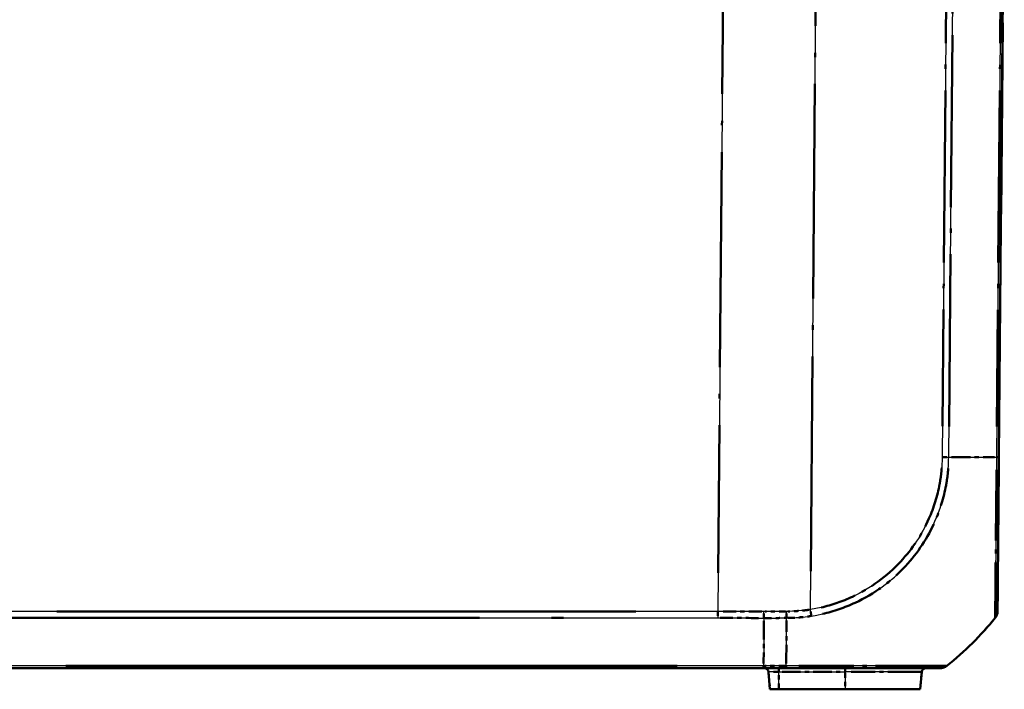
# Model space of a CAD drawing. Units: millimetres. Extents: x 1 to 593, y 1 to 419.
# Drawn here: x 405 to 428, y 22 to 38 of the extents above; entities that cross this region are included whole.
import ezdxf

# ---------------------------------------------------------------- set-up
doc = ezdxf.new("R2010")
doc.units = ezdxf.units.MM
doc.linetypes.add('LONG_DASH_DOTTED', pattern=[0.3001, 0.2362, -0.0295, 0.0049, -0.0295])
for name, color, linetype, lineweight in [('Sichtbar (ISO)', 7, 'Continuous', 50), ('Sichtbar schmal (ISO)', 1, 'Continuous', 25), ('Überlagern (ISO)', 7, 'LONG_DASH_DOTTED', 50)]:
    doc.layers.add(name, color=color, linetype=linetype, lineweight=lineweight)

msp = doc.modelspace()

# ---------------------------------------------------------------- linework, layer by layer
at = {"layer": 'Sichtbar (ISO)'}
for p, q in [((428.35307598, 27.91698798), (428.47989558, 42.44907467)), ((382.15010861, 22.94907467), (422.80968257, 22.94907467)), ((422.80968257, 22.94907467), (423.34021745, 22.94907467)), ((422.92538193, 22.85779024), (422.96113991, 22.44907467)), ((426.53440923, 22.85779024), (426.49865125, 22.44907467)), ((422.96113991, 22.44907467), (423.16739558, 22.44907467)), ((424.72989558, 22.44907467), (423.16739558, 22.44907467)), ((424.72989558, 22.44907467), (426.49865125, 22.44907467))]:
    msp.add_line(p, q, dxfattribs=at)
for centre, radius, start, end in [((422.44716243, 28.86301891), 7.5, 308.626330054, 320.878247715), ((428.07139532, 24.28783526), 0.25, 320.915129295, 359.5), ((426.97289283, 23.19907467), 0.25, 270, 308.626330054), ((422.82576246, 22.84907467), 0.1, 5, 90), ((426.6340287, 22.84907467), 0.1, 90, 175)]:
    msp.add_arc(centre, radius, start, end, dxfattribs=at)
msp.add_ellipse((428.07139974, 24.28834091), major_axis=(0.24999048, -0.00218163), ratio=0.9999482538, start_param=5.6104468257, end_param=6.2831853072, dxfattribs=at)
for points, knots in [([(428.32139022, 24.28615928), (428.32139721, 24.28696086), (428.32139892, 24.28715692), (428.3215179, 24.30078987), (428.32165414, 24.31640116), (428.32205917, 24.36281331), (428.32233461, 24.39437637), (428.32354513, 24.53308787), (428.32483344, 24.68071318), (428.32835189, 25.083888), (428.33062751, 25.34464757), (428.33523666, 25.87280432), (428.33745821, 26.12736897), (428.34160033, 26.60200899), (428.34346431, 26.81559963), (428.34661449, 27.17657433), (428.34786303, 27.31964289), (428.35004876, 27.57010244), (428.35098155, 27.67698964), (428.35229918, 27.82797554), (428.35268364, 27.87202984), (428.35306785, 27.9160567), (428.35307056, 27.91636692), (428.35307327, 27.91667714), (428.35307598, 27.91698737)], [0, 0, 0, 0, 0.0472789541, 0.0472789541, 0.1258431032, 0.1258431032, 0.2091039673, 0.2091039673, 0.4202172695, 0.4202172695, 0.6498638185, 0.6498638185, 0.82651501, 0.82651501, 0.9624005419, 0.9624005419, 1.0491712549, 1.0491712549, 1.1134176964, 1.1134176964, 1.1398350814, 1.1398350814, 1.1398350814, 1.1400212241, 1.1400212241, 1.1400212241, 1.1400212241]), ([(423.34021535, 22.94907467), (423.4771632, 22.94907467), (423.61434137, 22.94907467), (423.91790523, 22.94907467), (424.08407624, 22.94907467), (424.63775823, 22.94907467), (425.01055538, 22.94907467), (425.56287432, 22.94907467), (425.76242254, 22.94907467), (426.15483003, 22.94907467), (426.3403747, 22.94907467), (426.60788075, 22.94907467), (426.7038598, 22.94907467), (426.82269807, 22.94907467), (426.85992921, 22.94907467), (426.91849922, 22.94907467), (426.94009396, 22.94907467), (426.96737198, 22.94907467), (426.9714865, 22.94907467), (426.97265548, 22.94907467)], [0, 0, 0, 0, 0.0821836824, 0.0821836824, 0.1834672247, 0.1834672247, 0.425439901, 0.425439901, 0.5791356557, 0.5791356557, 0.7622373057, 0.7622373057, 0.900405655, 0.900405655, 0.983035783, 0.983035783, 1.0641066082, 1.0641066082, 1.1398370918, 1.1398370918, 1.1398370918, 1.1398370918])]:
    msp.add_open_spline(points, degree=3, knots=knots, dxfattribs=at)
at = {"layer": 'Sichtbar schmal (ISO)'}
for p, q in [((421.88901634, 42.44907467), (421.7305083, 24.28585259)), ((423.91259156, 24.32791141), (424.07073256, 42.44907467)), ((427.14311863, 42.44907467), (427.01630113, 27.91722813)), ((427.17186567, 27.91635985), (427.29869075, 42.44907467)), ((428.42520664, 42.44907467), (428.29837932, 27.9161035)), ((421.7305083, 24.28585259), (383.22928286, 24.28585259)), ((383.22928286, 24.13027613), (421.7305083, 24.13027613)), ((421.7305083, 24.28585259), (421.7305083, 24.13027613)), ((422.8103635, 23.00376625), (382.14942769, 23.00376625)), ((423.34298868, 23.00376291), (422.81036347, 23.00376291)), ((423.16739558, 22.85779024), (422.92538193, 22.85779024)), ((423.16739558, 22.85779024), (423.16739558, 22.94907467)), ((423.16739558, 22.85779024), (424.72989558, 22.85779024)), ((423.16739558, 22.44907467), (423.16739558, 22.85779024)), ((424.72989558, 22.94907467), (424.72989558, 22.85779024)), ((426.53440923, 22.85779024), (424.72989558, 22.85779024)), ((424.72989558, 22.85779024), (424.72989558, 22.44907467))]:
    msp.add_line(p, q, dxfattribs=at)
for centre, major_axis, ratio, start_param, end_param in [((427.01384522, 27.92094824), (-0.24995106, 0.00494652), 0.0086283109, 1.5808456721, 2.2523699802), ((422.43991412, 28.0066413), (-7.49942907, 0.06542165), 0.0084222522, 2.2535998932, 2.4674365531), ((428.1030855, 27.91916961), (0.24999048, -0.00218163), 0.0087262032, 5.6090589111, 6.2831853072), ((423.30057002, 28.86311557), (0.0020018, -7.5), 0.0087265407, 0.6740232617, 0.8877571056), ((423.35090735, 24.28726701), (-0.00069535, 0.24999903), 0.006463415, 4.0293309618, 4.7030149332), ((423.91041001, 24.330112), (-0.03823693, 0.24705857), 0.0072776, 4.0344309601, 4.7023553744), ((428.07139706, 24.28803423), (0.19393913, -0.15775809), 0.0067697693, 6.2437248228, 6.2831852956), ((423.34021535, 23.19907467), (0, -0.25), 0.0190876563, 0, 0.6716195353), ((426.97289283, 23.19907467), (0.15605967, -0.19530842), 0.0054475676, 6.2494285386, 6.2831853072)]:
    msp.add_ellipse(centre, major_axis=major_axis, ratio=ratio, start_param=start_param, end_param=end_param, dxfattribs=at)
for points, knots in [([(427.01602677, 27.91874765), (427.0133329, 27.78262459), (427.0073524, 27.64643374), (426.98165607, 27.43441935), (426.96991186, 27.35794361), (426.90370476, 27.00313512), (426.81963533, 26.73071296), (426.54071764, 26.09911327), (426.31568167, 25.75796201), (425.71735533, 25.11272138), (425.32995346, 24.82978875), (424.58787353, 24.48268025), (424.25169158, 24.38039348), (423.91259156, 24.32791141)], [0, 0, 0, 0, 0.0816928667, 0.0816928667, 0.1281026362, 0.1281026362, 0.2980567509, 0.2980567509, 0.539924916, 0.539924916, 0.8216549106, 0.8216549106, 1.0275427311, 1.0275427311, 1.0275427311, 1.0275427311]), ([(423.93579274, 24.17537263), (424.28987653, 24.2294122), (424.64006751, 24.33571537), (425.41439987, 24.69633728), (425.81909104, 24.99112049), (426.44248982, 25.66385543), (426.67627182, 26.02060946), (426.96684906, 26.67927906), (427.05418545, 26.9632855), (427.12253508, 27.33318651), (427.13463204, 27.41317018), (427.16088397, 27.63377222), (427.16647572, 27.78338018), (427.17128634, 27.91615623)], [-1.0275427311, -1.0275427311, -1.0275427311, -1.0275427311, -0.8216549106, -0.8216549106, -0.539924916, -0.539924916, -0.2980567509, -0.2980567509, -0.1281026362, -0.1281026362, -0.0816928667, -0.0816928667, -0.0000001601, -0.0000001601, -0.0000001601, -0.0000001601]), ([(428.29850118, 27.91610241), (428.29850035, 27.9160132), (428.29849951, 27.91592398), (428.29849868, 27.91583476), (428.29808503, 27.87161119), (428.29773848, 27.82494758), (428.29739644, 27.66416319), (428.29614015, 27.55448358), (428.29388631, 27.29338689), (428.29239512, 27.14423475), (428.28869004, 26.76780646), (428.28641057, 26.54497075), (428.28136004, 26.04965633), (428.27895412, 25.78429972), (428.27361759, 25.23279857), (428.27136085, 24.96122501), (428.26877001, 24.54180777), (428.26739988, 24.38782423), (428.26660072, 24.24380423), (428.26653254, 24.21115687), (428.26651214, 24.16330427), (428.26673889, 24.14756787), (428.26637477, 24.13290191), (428.26663362, 24.13295681), (428.26556169, 24.13086512), (428.26556081, 24.13086341), (428.26555994, 24.1308617), (428.26555906, 24.13085998)], [-1.1398883822, -1.1398883822, -1.1398883822, -1.1398883822, -1.1398350814, -1.1398350814, -1.1398350814, -1.1134176964, -1.1134176964, -1.0491712549, -1.0491712549, -0.9624005419, -0.9624005419, -0.82651501, -0.82651501, -0.6498638185, -0.6498638185, -0.4202172695, -0.4202172695, -0.2091039673, -0.2091039673, -0.1258431032, -0.1258431032, -0.0472789541, -0.0472789541, 0, 0, 0, 0.0000386922, 0.0000386922, 0.0000386922, 0.0000386922]), ([(422.82015388, 24.12722201), (422.81782268, 23.78036042), (422.81522937, 23.46337373), (422.81169387, 23.12241844), (422.81104468, 23.06283155), (422.8103635, 23.00376625)], [5.23700512599, 5.23700512599, 5.23700512599, 5.23700512599, 5.49551225671, 5.49551225671, 5.55034976701, 5.55034976701, 5.55034976701, 5.55034976701]), ([(422.82015388, 24.12722201), (422.82018157, 24.13812098), (422.82020923, 24.14977004), (422.82026174, 24.17423832), (422.82028658, 24.18705722), (422.82033073, 24.21350144), (422.82035005, 24.2271264), (422.8203806, 24.25479607), (422.82039185, 24.26884042), (422.82039789, 24.28289536)], [0, 0, 0, 0, 0.2500000036, 0.2500000036, 0.5000000072, 0.5000000072, 0.7500000107, 0.7500000107, 1.0000000143, 1.0000000143, 1.0000000143, 1.0000000143]), ([(422.82015389, 24.12721866), (422.84115386, 24.12733653), (422.86215384, 24.12745099), (423.03963609, 24.12838973), (423.19611835, 24.12902889), (423.35259955, 24.12947913)], [0.269072741, 0.269072741, 0.269072741, 0.269072741, 0.28167294328, 0.28167294328, 0.37556392437, 0.37556392437, 0.37556392437, 0.37556392437]), ([(423.35252925, 24.28507127), (423.19589153, 24.28463739), (423.0392528, 24.2840209), (422.86187536, 24.28311644), (422.84113663, 24.28300749), (422.82039789, 24.28289536)], [-0.37556392437, -0.37556392437, -0.37556392437, -0.37556392437, -0.28167294328, -0.28167294328, -0.26924191253, -0.26924191253, -0.26924191253, -0.26924191253]), ([(423.91259156, 24.32791141), (423.82017072, 24.31362264), (423.72709244, 24.30304845), (423.54048089, 24.28855767), (423.44696741, 24.28479486), (423.35344569, 24.28492673), (423.35314014, 24.28492716), (423.35283459, 24.2849276), (423.35252904, 24.28492804)], [0, 0, 0, 0, 0.05605816286, 0.05605816286, 0.11211632572, 0.11211632572, 0.11211632572, 0.11229947698, 0.11229947698, 0.11229947698, 0.11229947698]), ([(423.35260064, 24.1295066), (423.35268838, 24.12950639), (423.35277612, 24.12950617), (423.35286388, 24.12950595), (423.44698872, 24.12927315), (423.54852449, 24.13421974), (423.74218901, 24.14990699), (423.83938448, 24.16065898), (423.93579274, 24.17537263)], [-0.11216859066, -0.11216859066, -0.11216859066, -0.11216859066, -0.11211632572, -0.11211632572, -0.11211632572, -0.05605816286, -0.05605816286, 0, 0, 0, 0]), ([(422.80968257, 22.94907467), (422.80973932, 22.94907467), (422.80979606, 22.95026102), (422.80990955, 22.95497288), (422.80996629, 22.95849832), (422.81007978, 22.96778852), (422.81013653, 22.97355315), (422.81025002, 22.98715841), (422.81030676, 22.99499886), (422.8103635, 23.00376625)], [0, 0, 0, 0, 0.16854053494, 0.16854053494, 0.33708106988, 0.33708106988, 0.50562160481, 0.50562160481, 0.67416213975, 0.67416213975, 0.67416213975, 0.67416213975]), ([(427.12814563, 23.0033069), (427.12814281, 23.00330543), (427.12814001, 23.00330397), (427.1281372, 23.00330251), (427.1247417, 23.00153241), (427.12132134, 23.00232835), (427.0934849, 23.00274122), (427.071149, 23.00291873), (427.01053639, 23.00328525), (426.97195759, 23.0034721), (426.84874586, 23.00407767), (426.74918326, 23.00448263), (426.47066782, 23.00484167), (426.27706377, 23.00506533), (425.86827504, 23.00533705), (425.65999645, 23.00500589), (425.08313752, 23.00388522), (424.69441896, 23.00401176), (424.11712532, 23.00334647), (423.94355238, 23.00307384), (423.6274522, 23.00249745), (423.47724548, 23.0016938), (423.34318471, 23.00337175), (423.34316928, 23.00337194), (423.34315384, 23.00337213), (423.3431384, 23.00337233)], [-1.1401376946, -1.1401376946, -1.1401376946, -1.1401376946, -1.1400749668, -1.1400749668, -1.1400749668, -1.0641066082, -1.0641066082, -0.983035783, -0.983035783, -0.900405655, -0.900405655, -0.7622373057, -0.7622373057, -0.5791356557, -0.5791356557, -0.425439901, -0.425439901, -0.1834672247, -0.1834672247, -0.0821836824, -0.0821836824, 0, 0, 0, 0.0000094644, 0.0000094644, 0.0000094644, 0.0000094644])]:
    msp.add_open_spline(points, degree=3, knots=knots, dxfattribs=at)
for points in [[(422.82039789, 24.28289536), (422.45710494, 24.28486265), (422.09380403, 24.28584942), (421.7305083, 24.28585259)], [(421.7305083, 24.13027613), (422.0937227, 24.13027613), (422.45694229, 24.12925703), (422.82015388, 24.12722201)]]:
    msp.add_open_spline(points, degree=3, dxfattribs=at)
at = {"layer": 'Überlagern (ISO)', "ltscale": 19.065977}
msp.add_line((428.35307598, 27.91698798), (428.47989558, 42.44907467), dxfattribs=at)
at = {"layer": 'Überlagern (ISO)', "ltscale": 21.44701}
msp.add_line((421.88109094, 41.54091356), (421.7384337, 25.1940137), dxfattribs=at)
at = {"layer": 'Überlagern (ISO)', "ltscale": 21.397346}
msp.add_line((423.92049861, 25.23396957), (424.06282551, 41.5430165), dxfattribs=at)
at = {"layer": 'Überlagern (ISO)', "ltscale": 17.159086}
msp.add_line((427.13677776, 41.72248234), (427.022642, 28.64382046), dxfattribs=at)
at = {"layer": 'Überlagern (ISO)', "ltscale": 17.16011}
msp.add_line((427.17820693, 28.64299559), (427.2923495, 41.72243893), dxfattribs=at)
at = {"layer": 'Überlagern (ISO)', "ltscale": 17.160414}
msp.add_line((428.41886527, 41.72242611), (428.30472069, 28.64275206), dxfattribs=at)
at = {"layer": 'Überlagern (ISO)', "ltscale": 57.732594}
for p, q in [((419.80544703, 24.28585259), (385.15434413, 24.28585259)), ((385.15434413, 24.13027613), (419.80544703, 24.13027613))]:
    msp.add_line(p, q, dxfattribs=at)
at = {"layer": 'Überlagern (ISO)', "ltscale": 0.198896}
msp.add_line((421.7305083, 24.27742879), (421.7305083, 24.13690178), dxfattribs=at)
at = {"layer": 'Überlagern (ISO)', "ltscale": 60.971081}
msp.add_line((420.77731671, 23.00376625), (384.18247448, 23.00376625), dxfattribs=at)
at = {"layer": 'Überlagern (ISO)', "ltscale": 0.628799}
msp.add_line((423.31635742, 23.00376291), (422.83699473, 23.00376291), dxfattribs=at)
at = {"layer": 'Überlagern (ISO)', "ltscale": 45.162251}
msp.add_line((382.15010861, 22.94907467), (422.80968257, 22.94907467), dxfattribs=at)
at = {"layer": 'Überlagern (ISO)', "ltscale": 0.695934}
msp.add_line((422.80968257, 22.94907467), (423.34021745, 22.94907467), dxfattribs=at)
at = {"layer": 'Überlagern (ISO)', "ltscale": 0.538142}
for p, q in [((422.92538193, 22.85779024), (422.96113991, 22.44907467)), ((426.53440923, 22.85779024), (426.49865125, 22.44907467))]:
    msp.add_line(p, q, dxfattribs=at)
at = {"layer": 'Überlagern (ISO)', "ltscale": 0.448751}
msp.add_line((423.14840741, 22.85779024), (422.92612798, 22.85779024), dxfattribs=at)
at = {"layer": 'Überlagern (ISO)', "ltscale": 0.175062}
for p, q in [((423.16739558, 22.86514892), (423.16739558, 22.94879969)), ((424.72989558, 22.94879969), (424.72989558, 22.86514892))]:
    msp.add_line(p, q, dxfattribs=at)
at = {"layer": 'Überlagern (ISO)', "ltscale": 0.484317}
for p, q in [((423.16739558, 22.46951045), (423.16739558, 22.83735446)), ((424.72989558, 22.83735446), (424.72989558, 22.46951045))]:
    msp.add_line(p, q, dxfattribs=at)
at = {"layer": 'Überlagern (ISO)', "ltscale": 1.844757}
msp.add_line((423.24552058, 22.85779024), (424.65177058, 22.85779024), dxfattribs=at)
at = {"layer": 'Überlagern (ISO)', "ltscale": 3.346647}
msp.add_line((426.52884651, 22.85779024), (424.87147609, 22.85779024), dxfattribs=at)
at = {"layer": 'Überlagern (ISO)', "ltscale": 0.424936}
msp.add_line((422.96113991, 22.44907467), (423.16739558, 22.44907467), dxfattribs=at)
at = {"layer": 'Überlagern (ISO)', "ltscale": 2.049742}
msp.add_line((424.72989558, 22.44907467), (423.16739558, 22.44907467), dxfattribs=at)
at = {"layer": 'Überlagern (ISO)', "ltscale": 3.64482}
msp.add_line((424.72989558, 22.44907467), (426.49865125, 22.44907467), dxfattribs=at)
at = {"layer": 'Überlagern (ISO)', "ltscale": 2.103887}
msp.add_arc((422.44716243, 28.86301891), 7.5, 308.626330054, 320.878247715, dxfattribs=at)
at = {"layer": 'Überlagern (ISO)', "ltscale": 0.220769}
msp.add_arc((428.07139532, 24.28783526), 0.25, 320.915129295, 359.5, dxfattribs=at)
at = {"layer": 'Überlagern (ISO)', "ltscale": 0.221006}
msp.add_arc((426.97289283, 23.19907467), 0.25, 270, 308.626330054, dxfattribs=at)
at = {"layer": 'Überlagern (ISO)', "ltscale": 0.194524}
for centre, start, end in [((422.82576246, 22.84907467), 5, 90), ((426.6340287, 22.84907467), 90, 175)]:
    msp.add_arc(centre, 0.1, start, end, dxfattribs=at)
at = {"layer": 'Überlagern (ISO)', "ltscale": 0.198119}
msp.add_ellipse((427.01384522, 27.92094824), major_axis=(-0.24995106, 0.00494652), ratio=0.0086283109, start_param=1.6144218875, end_param=2.2187937648, dxfattribs=at)
at = {"layer": 'Überlagern (ISO)', "ltscale": 1.893491}
msp.add_ellipse((422.43991412, 28.0066413), major_axis=(-7.49942907, 0.06542165), ratio=0.0084222522, start_param=2.2642917262, end_param=2.4567447201, dxfattribs=at)
at = {"layer": 'Überlagern (ISO)', "ltscale": 0.198887}
msp.add_ellipse((428.1030855, 27.91916961), major_axis=(0.24999048, -0.00218163), ratio=0.0087262032, start_param=5.6427652309, end_param=6.2494789874, dxfattribs=at)
at = {"layer": 'Überlagern (ISO)', "ltscale": 0.198756}
msp.add_ellipse((423.35090735, 24.28726701), major_axis=(-0.00069535, 0.24999903), ratio=0.006463415, start_param=4.0630151604, end_param=4.6693307346, dxfattribs=at)
at = {"layer": 'Überlagern (ISO)', "ltscale": 0.197056}
msp.add_ellipse((423.91041001, 24.330112), major_axis=(-0.03823693, 0.24705857), ratio=0.0072776, start_param=4.0678271808, end_param=4.6689591537, dxfattribs=at)
at = {"layer": 'Überlagern (ISO)', "ltscale": 0.011548}
msp.add_ellipse((428.07139706, 24.28803423), major_axis=(0.19393913, -0.15775809), ratio=0.0067697693, start_param=6.2456978465, end_param=6.2812122719, dxfattribs=at)
at = {"layer": 'Überlagern (ISO)', "ltscale": 0.220541}
msp.add_ellipse((428.07139974, 24.28834091), major_axis=(0.24999048, -0.00218163), ratio=0.9999482538, start_param=5.6104468257, end_param=6.2831853072, dxfattribs=at)
at = {"layer": 'Überlagern (ISO)', "ltscale": 1.892581}
msp.add_ellipse((423.30057002, 28.86311557), major_axis=(0.0020018, -7.5), ratio=0.0087265407, start_param=0.6847099539, end_param=0.8770704134, dxfattribs=at)
at = {"layer": 'Überlagern (ISO)', "ltscale": 0.198147}
msp.add_ellipse((423.34021535, 23.19907467), major_axis=(0, -0.25), ratio=0.0190876563, start_param=0.0335809768, end_param=0.6380385585, dxfattribs=at)
at = {"layer": 'Überlagern (ISO)', "ltscale": 0.009864}
msp.add_ellipse((426.97289283, 23.19907467), major_axis=(0.15605967, -0.19530842), ratio=0.0054475676, start_param=6.251116377, end_param=6.2814974688, dxfattribs=at)
at = {"layer": 'Überlagern (ISO)', "ltscale": 7.508768}
msp.add_open_spline([(428.32139022, 24.28615928), (428.32139721, 24.28696086), (428.32139892, 24.28715692), (428.3215179, 24.30078987), (428.32165414, 24.31640116), (428.32205917, 24.36281331), (428.32233461, 24.39437637), (428.32354513, 24.53308787), (428.32483344, 24.68071318), (428.32835189, 25.083888), (428.33062751, 25.34464757), (428.33523666, 25.87280432), (428.33745821, 26.12736897), (428.34160033, 26.60200899), (428.34346431, 26.81559963), (428.34661449, 27.17657433), (428.34786303, 27.31964289), (428.35004876, 27.57010244), (428.35098155, 27.67698964), (428.35229918, 27.82797554), (428.35268364, 27.87202984), (428.35306785, 27.9160567), (428.35307056, 27.91636692), (428.35307327, 27.91667714), (428.35307598, 27.91698737)], degree=3, knots=[0, 0, 0, 0, 0.0472789541, 0.0472789541, 0.1258431032, 0.1258431032, 0.2091039673, 0.2091039673, 0.4202172695, 0.4202172695, 0.6498638185, 0.6498638185, 0.82651501, 0.82651501, 0.9624005419, 0.9624005419, 1.0491712549, 1.0491712549, 1.1134176964, 1.1134176964, 1.1398350814, 1.1398350814, 1.1398350814, 1.1400212241, 1.1400212241, 1.1400212241, 1.1400212241], dxfattribs=at)
at = {"layer": 'Überlagern (ISO)', "ltscale": 6.096977}
msp.add_open_spline([(427.00527336, 27.66210357), (427.00169458, 27.61171219), (426.99704657, 27.56140276), (426.98165607, 27.43441935), (426.96991186, 27.35794361), (426.90370476, 27.00313512), (426.81963533, 26.73071296), (426.54071764, 26.09911327), (426.31568167, 25.75796201), (425.71735533, 25.11272138), (425.32995346, 24.82978875), (424.6660617, 24.51925283), (424.41804991, 24.43419956), (424.1655932, 24.37641851)], degree=3, knots=[0.05137713656, 0.05137713656, 0.05137713656, 0.05137713656, 0.08169286673, 0.08169286673, 0.12810263623, 0.12810263623, 0.29805675095, 0.29805675095, 0.53992491596, 0.53992491596, 0.82165491065, 0.82165491065, 0.97616559457, 0.97616559457, 0.97616559457, 0.97616559457], dxfattribs=at)
at = {"layer": 'Überlagern (ISO)', "ltscale": 6.359265}
msp.add_open_spline([(424.19983844, 24.22549309), (424.46320209, 24.28532797), (424.72165389, 24.37371176), (425.41439987, 24.69633728), (425.81909104, 24.99112049), (426.44248982, 25.66385543), (426.67627182, 26.02060946), (426.96684906, 26.67927906), (427.05418545, 26.9632855), (427.12253508, 27.33318651), (427.13463204, 27.41317018), (427.1503553, 27.54529696), (427.15503245, 27.59873199), (427.15870407, 27.65208)], degree=3, knots=[-0.97616560258, -0.97616560258, -0.97616560258, -0.97616560258, -0.82165491065, -0.82165491065, -0.53992491596, -0.53992491596, -0.29805675095, -0.29805675095, -0.12810263623, -0.12810263623, -0.08169286673, -0.08169286673, -0.05137728868, -0.05137728868, -0.05137728868, -0.05137728868], dxfattribs=at)
at = {"layer": 'Überlagern (ISO)', "ltscale": 7.047009}
msp.add_open_spline([(428.29674731, 27.61797074), (428.29626978, 27.5596227), (428.29568457, 27.50170712), (428.29388631, 27.29338689), (428.29239512, 27.14423475), (428.28869004, 26.76780646), (428.28641057, 26.54497075), (428.28136004, 26.04965633), (428.27895412, 25.78429972), (428.27361759, 25.23279857), (428.27136085, 24.96122501), (428.26877001, 24.54180777), (428.26739988, 24.38782423), (428.26660072, 24.24380423), (428.26653254, 24.21115687), (428.26651336, 24.16616632), (428.26668662, 24.15155892), (428.2665762, 24.14209712)], degree=3, knots=[-1.0828920285, -1.0828920285, -1.0828920285, -1.0828920285, -1.0491712549, -1.0491712549, -0.9624005419, -0.9624005419, -0.82651501, -0.82651501, -0.6498638185, -0.6498638185, -0.4202172695, -0.4202172695, -0.2091039673, -0.2091039673, -0.1258431032, -0.1258431032, -0.0569576615, -0.0569576615, -0.0569576615, -0.0569576615], dxfattribs=at)
at = {"layer": 'Überlagern (ISO)', "ltscale": 1.286466}
msp.add_open_spline([(421.7849905, 24.13026849), (422.1118839, 24.13017678), (422.43878096, 24.12925972), (422.76567208, 24.12751964)], degree=3, dxfattribs=at)
at = {"layer": 'Überlagern (ISO)', "ltscale": 1.286753}
msp.add_open_spline([(422.76590389, 24.2831831), (422.43893955, 24.28486541), (422.11196929, 24.28575337), (421.7850027, 24.28584474)], degree=3, dxfattribs=at)
at = {"layer": 'Überlagern (ISO)', "ltscale": 0.199045}
msp.add_open_spline([(422.82017048, 24.13385008), (422.82019258, 24.14280401), (422.82021448, 24.15221687), (422.82026174, 24.17423832), (422.82028658, 24.18705722), (422.82033073, 24.21350144), (422.82035005, 24.2271264), (422.82037755, 24.2520291), (422.82038719, 24.26323106), (422.82039365, 24.27446526)], degree=3, knots=[0.05000000072, 0.05000000072, 0.05000000072, 0.05000000072, 0.25000000358, 0.25000000358, 0.50000000715, 0.50000000715, 0.75000001073, 0.75000001073, 0.95000001359, 0.95000001359, 0.95000001359, 0.95000001359], dxfattribs=at)
at = {"layer": 'Überlagern (ISO)', "ltscale": 0.628578}
msp.add_open_spline([(422.84677623, 24.12736626), (422.85890209, 24.12743266), (422.87102795, 24.12749793), (423.03076197, 24.12834279), (423.17837013, 24.12895579), (423.32597739, 24.12940071)], degree=3, knots=[0.274397300164, 0.274397300164, 0.274397300164, 0.274397300164, 0.281672943276, 0.281672943276, 0.370239365199, 0.370239365199, 0.370239365199, 0.370239365199], dxfattribs=at)
at = {"layer": 'Überlagern (ISO)', "ltscale": 0.628207}
msp.add_open_spline([(423.32592279, 24.28499582), (423.17815379, 24.284567), (423.03038393, 24.28397568), (422.87074424, 24.28316166), (422.85887437, 24.28310009), (422.8470045, 24.28303747)], degree=3, knots=[-0.370247823775, -0.370247823775, -0.370247823775, -0.370247823775, -0.281672943276, -0.281672943276, -0.274558013118, -0.274558013118, -0.274558013118, -0.274558013118], dxfattribs=at)
at = {"layer": 'Überlagern (ISO)', "ltscale": 0.663803}
msp.add_open_spline([(423.88480066, 24.32372919), (423.80152237, 24.31153774), (423.71774662, 24.30232272), (423.54952186, 24.28925972), (423.46508766, 24.28555676), (423.38063097, 24.28499772)], degree=3, knots=[0.00561497385, 0.00561497385, 0.00561497385, 0.00561497385, 0.05605816286, 0.05605816286, 0.10668450313, 0.10668450313, 0.10668450313, 0.10668450313], dxfattribs=at)
at = {"layer": 'Überlagern (ISO)', "ltscale": 0.692298}
msp.add_open_spline([(423.38105784, 24.12958715), (423.4670698, 24.13028217), (423.55812195, 24.13499715), (423.73250127, 24.14912226), (423.81993996, 24.15853669), (423.90683429, 24.17107438)], degree=3, knots=[-0.10656016112, -0.10656016112, -0.10656016112, -0.10656016112, -0.05605816286, -0.05605816286, -0.00560842953, -0.00560842953, -0.00560842953, -0.00560842953], dxfattribs=at)
at = {"layer": 'Überlagern (ISO)', "ltscale": 1.885415}
msp.add_open_spline([(422.81972712, 24.06448623), (422.81750715, 23.7420686), (422.8150526, 23.44632597), (422.81187065, 23.1394662), (422.81141315, 23.09688658), (422.81093955, 23.05450911)], degree=3, knots=[5.25267235804, 5.25267235804, 5.25267235804, 5.25267235804, 5.49551225671, 5.49551225671, 5.53468253496, 5.53468253496, 5.53468253496, 5.53468253496], dxfattribs=at)
at = {"layer": 'Überlagern (ISO)', "ltscale": 0.198897}
msp.add_open_spline([(422.80971662, 22.9492169), (422.80976202, 22.94959599), (422.80980741, 22.95073221), (422.80990955, 22.95497288), (422.80996629, 22.95849832), (422.81007978, 22.96778852), (422.81013653, 22.97355315), (422.81023867, 22.98579788), (422.81028406, 22.99190419), (422.81032946, 22.99861793)], degree=3, knots=[0.03370810699, 0.03370810699, 0.03370810699, 0.03370810699, 0.16854053494, 0.16854053494, 0.33708106988, 0.33708106988, 0.50562160481, 0.50562160481, 0.64045403276, 0.64045403276, 0.64045403276, 0.64045403276], dxfattribs=at)
at = {"layer": 'Überlagern (ISO)', "ltscale": 7.053268}
msp.add_open_spline([(427.11623919, 23.00231553), (427.11396961, 23.00239066), (427.11122745, 23.00247806), (427.0934849, 23.00274122), (427.071149, 23.00291873), (427.01053639, 23.00328525), (426.97195759, 23.0034721), (426.84874586, 23.00407767), (426.74918326, 23.00448263), (426.47066782, 23.00484167), (426.27706377, 23.00506533), (425.86827504, 23.00533705), (425.65999645, 23.00500589), (425.08313752, 23.00388522), (424.69441896, 23.00401176), (424.11712532, 23.00334647), (423.94355238, 23.00307384), (423.72565527, 23.00267652), (423.6814534, 23.00254616), (423.63715539, 23.00245171)], degree=3, knots=[-1.0831303366, -1.0831303366, -1.0831303366, -1.0831303366, -1.0641066082, -1.0641066082, -0.983035783, -0.983035783, -0.900405655, -0.900405655, -0.7622373057, -0.7622373057, -0.5791356557, -0.5791356557, -0.425439901, -0.425439901, -0.1834672247, -0.1834672247, -0.0821836824, -0.0821836824, -0.0569978935, -0.0569978935, -0.0569978935, -0.0569978935], dxfattribs=at)
at = {"layer": 'Überlagern (ISO)', "ltscale": 7.508304}
msp.add_open_spline([(423.34021535, 22.94907467), (423.4771632, 22.94907467), (423.61434137, 22.94907467), (423.91790523, 22.94907467), (424.08407624, 22.94907467), (424.63775823, 22.94907467), (425.01055538, 22.94907467), (425.56287432, 22.94907467), (425.76242254, 22.94907467), (426.15483003, 22.94907467), (426.3403747, 22.94907467), (426.60788075, 22.94907467), (426.7038598, 22.94907467), (426.82269807, 22.94907467), (426.85992921, 22.94907467), (426.91849922, 22.94907467), (426.94009396, 22.94907467), (426.96737198, 22.94907467), (426.9714865, 22.94907467), (426.97265548, 22.94907467)], degree=3, knots=[0, 0, 0, 0, 0.0821836824, 0.0821836824, 0.1834672247, 0.1834672247, 0.425439901, 0.425439901, 0.5791356557, 0.5791356557, 0.7622373057, 0.7622373057, 0.900405655, 0.900405655, 0.983035783, 0.983035783, 1.0641066082, 1.0641066082, 1.1398370918, 1.1398370918, 1.1398370918, 1.1398370918], dxfattribs=at)

doc.saveas('drawing.dxf')
